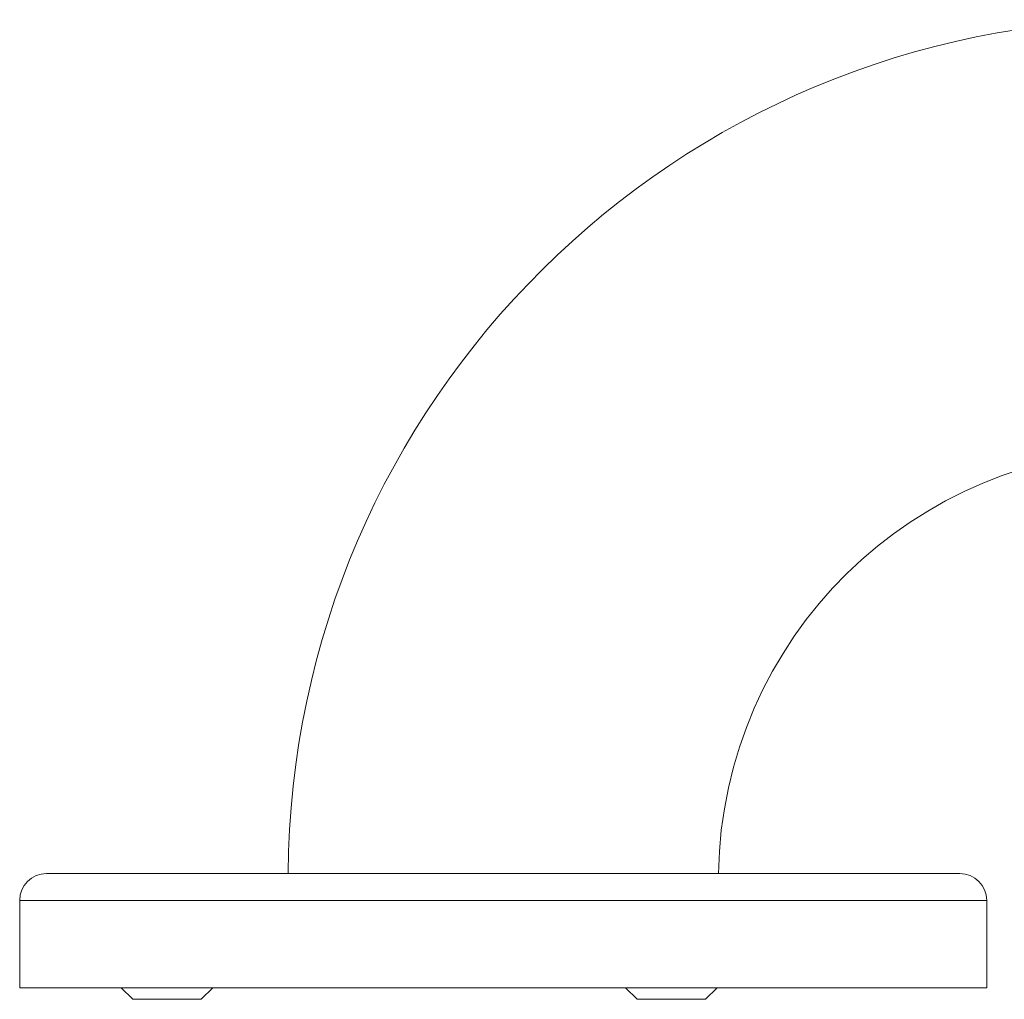
# Model space of a CAD drawing. Units: millimetres. Extents: x -1294 to 1422, y -1269 to 1298.
# Drawn here: x -114 to -41, y 1225 to 1298 of the extents above; entities that cross this region are included whole.
import ezdxf

# ---------------------------------------------------------------- set-up
doc = ezdxf.new("R2010")
doc.units = ezdxf.units.MM

msp = doc.modelspace()

# ---------------------------------------------------------------- linework, layer by layer
at = {"color": 7, "linetype": 'Continuous', "lineweight": 0}
for p, q in [((-68.047, 1234.113), (-112.033, 1234.113)), ((-44.133, 1234.113), (-68.047, 1234.113)), ((-114.033, 1232.113), (-114.033, 1225.613)), ((-42.133, 1225.613), (-42.133, 1232.113)), ((-67.456, 1225.613), (-114.033, 1225.613)), ((-106.483, 1225.613), (-105.626, 1224.756)), ((-100.54, 1224.756), (-99.683, 1225.613)), ((-68.983, 1225.613), (-68.126, 1224.756)), ((-68.983, 1225.613), (-68.126, 1224.756)), ((-42.133, 1225.613), (-67.456, 1225.613)), ((-63.04, 1224.756), (-62.183, 1225.613))]:
    msp.add_line(p, q, dxfattribs=at)
at = {"color": 8, "linetype": 'Continuous', "lineweight": 0}
for p, q in [((-67.456, 1232.113), (-114.033, 1232.113)), ((-42.133, 1232.113), (-67.456, 1232.113)), ((-105.626, 1224.756), (-100.54, 1224.756)), ((-68.126, 1224.756), (-63.04, 1224.756))]:
    msp.add_line(p, q, dxfattribs=at)
at = {"color": 7, "linetype": 'Continuous', "lineweight": 0}
for centre, radius, start, end in [((-30.083, 1233.613), 64, 90, 179.55237), ((-30.083, 1233.613), 32, 90, 179.10472), ((-112.033, 1232.113), 2, 90, 180), ((-44.133, 1232.113), 2, 0, 90)]:
    msp.add_arc(centre, radius, start, end, dxfattribs=at)

doc.saveas('drawing.dxf')
